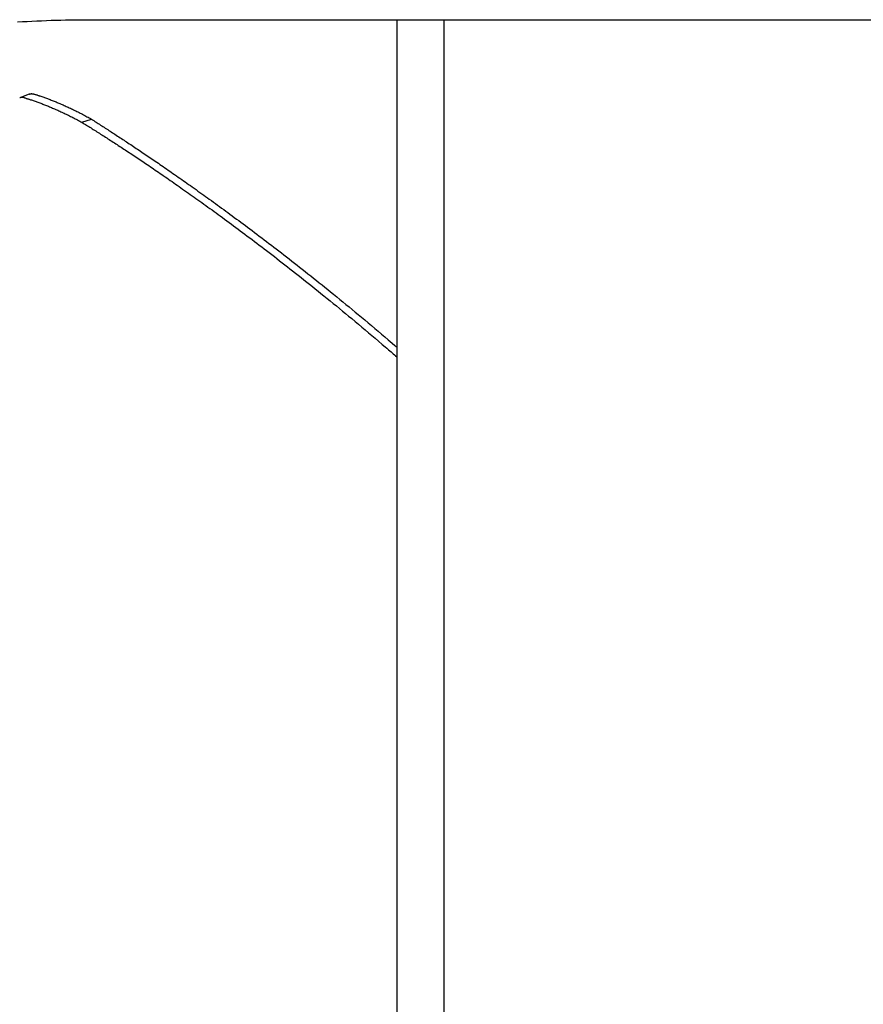
# Model space of a CAD drawing. Extents: x -497 to 1121, y -487 to 748.
# Drawn here: x -207 to -136, y 192 to 275 of the extents above; entities that cross this region are included whole.
import ezdxf

# ---------------------------------------------------------------- set-up
doc = ezdxf.new("R2010")
doc.units = 0
doc.header["$LTSCALE"] = 20
doc.header["$PDMODE"] = 3
doc.header["$PDSIZE"] = -2
doc.layers.get('DEFPOINTS').update_dxf_attribs({"linetype": 'CONTINUOUS'})
doc.layers.add('DETAIL', color=5, linetype='CONTINUOUS')

msp = doc.modelspace()

# ---------------------------------------------------------------- linework, layer by layer
at = {"layer": 'DEFPOINTS', "color": 30, "linetype": 'CONTINUOUS'}
msp.add_point((-175.247, 275.183), dxfattribs=at)
at = {"layer": 'DETAIL', "color": 5, "linetype": 'CONTINUOUS'}
for p, q in [((-207.392, 274.994), (-206.985, 275.019)), ((-206.985, 275.019), (-206.579, 275.041)), ((-206.985, 275.019), (-206.985, 275.019)), ((-206.579, 275.041), (-206.172, 275.062)), ((-206.172, 275.062), (-205.765, 275.082)), ((-206.172, 275.062), (-206.172, 275.062)), ((-205.765, 275.082), (-205.358, 275.099)), ((-205.358, 275.099), (-204.951, 275.115)), ((-205.358, 275.099), (-205.358, 275.099)), ((-204.951, 275.115), (-204.544, 275.129)), ((-204.544, 275.129), (-204.136, 275.142)), ((-204.544, 275.129), (-204.544, 275.129)), ((-204.136, 275.142), (-203.729, 275.153)), ((-203.729, 275.153), (-203.321, 275.162)), ((-203.729, 275.153), (-203.729, 275.153)), ((-203.321, 275.162), (-202.914, 275.17)), ((-202.914, 275.17), (-202.506, 275.176)), ((-202.914, 275.17), (-202.914, 275.17)), ((-202.506, 275.176), (-202.099, 275.18)), ((-202.099, 275.18), (-201.691, 275.182)), ((-202.099, 275.18), (-202.099, 275.18)), ((-201.691, 275.182), (-201.283, 275.183)), ((-201.283, 275.183), (-18.526, 275.183)), ((-175.247, 275.183), (-175.247, -275.183)), ((-171.241, 275.183), (-171.241, -275.183)), ((-206.399, 268.875), (-207.205, 268.556)), ((-206.399, 268.875), (-206.391, 268.878)), ((-206.391, 268.878), (-206.384, 268.881)), ((-206.384, 268.881), (-206.377, 268.883)), ((-206.384, 268.881), (-206.384, 268.881)), ((-206.377, 268.883), (-206.37, 268.886)), ((-206.37, 268.886), (-206.363, 268.888)), ((-206.37, 268.886), (-206.37, 268.886)), ((-206.363, 268.888), (-206.355, 268.89)), ((-206.355, 268.89), (-206.348, 268.892)), ((-206.355, 268.89), (-206.355, 268.89)), ((-206.348, 268.892), (-206.341, 268.894)), ((-206.341, 268.894), (-206.333, 268.896)), ((-206.341, 268.894), (-206.341, 268.894)), ((-206.333, 268.896), (-206.326, 268.898)), ((-206.326, 268.898), (-206.318, 268.9)), ((-206.326, 268.898), (-206.326, 268.898)), ((-206.318, 268.9), (-206.31, 268.901)), ((-206.31, 268.901), (-206.302, 268.903)), ((-206.31, 268.901), (-206.31, 268.901)), ((-206.302, 268.903), (-206.293, 268.904)), ((-206.293, 268.904), (-206.285, 268.906)), ((-206.293, 268.904), (-206.293, 268.904)), ((-206.285, 268.906), (-206.277, 268.907)), ((-206.277, 268.907), (-206.269, 268.908)), ((-206.277, 268.907), (-206.277, 268.907)), ((-206.269, 268.908), (-206.261, 268.909)), ((-206.261, 268.909), (-206.252, 268.91)), ((-206.261, 268.909), (-206.261, 268.909)), ((-206.252, 268.91), (-206.244, 268.91)), ((-206.244, 268.91), (-206.236, 268.911)), ((-206.244, 268.91), (-206.244, 268.91)), ((-206.236, 268.911), (-206.228, 268.911)), ((-206.228, 268.911), (-206.22, 268.912)), ((-206.228, 268.911), (-206.228, 268.911)), ((-206.22, 268.912), (-206.212, 268.912)), ((-206.212, 268.912), (-206.212, 268.912)), ((-206.212, 268.912), (-206.204, 268.912)), ((-206.204, 268.912), (-206.195, 268.912)), ((-206.195, 268.912), (-206.195, 268.912)), ((-206.195, 268.912), (-206.187, 268.912)), ((-206.187, 268.912), (-206.179, 268.912)), ((-206.179, 268.912), (-206.179, 268.912)), ((-206.179, 268.912), (-206.171, 268.911)), ((-206.171, 268.911), (-206.163, 268.911)), ((-206.163, 268.911), (-206.163, 268.911)), ((-206.163, 268.911), (-206.155, 268.91)), ((-206.155, 268.91), (-206.146, 268.91)), ((-206.146, 268.91), (-206.146, 268.91)), ((-206.146, 268.91), (-206.138, 268.909)), ((-206.138, 268.909), (-206.13, 268.908)), ((-206.13, 268.908), (-206.13, 268.908)), ((-206.13, 268.908), (-206.121, 268.907)), ((-206.121, 268.907), (-206.113, 268.906)), ((-206.113, 268.906), (-206.113, 268.906)), ((-206.113, 268.906), (-206.105, 268.905)), ((-206.105, 268.905), (-206.096, 268.903)), ((-206.096, 268.903), (-206.096, 268.903)), ((-206.096, 268.903), (-206.088, 268.902)), ((-206.088, 268.902), (-206.08, 268.9)), ((-206.08, 268.9), (-206.08, 268.9)), ((-206.08, 268.9), (-206.071, 268.899)), ((-206.071, 268.899), (-206.062, 268.897)), ((-206.062, 268.897), (-206.062, 268.897)), ((-206.062, 268.897), (-206.053, 268.895)), ((-206.053, 268.895), (-206.045, 268.893)), ((-206.045, 268.893), (-206.045, 268.893)), ((-206.045, 268.893), (-206.036, 268.891)), ((-206.036, 268.891), (-206.027, 268.889)), ((-206.027, 268.889), (-206.027, 268.889)), ((-206.027, 268.889), (-206.019, 268.886)), ((-206.019, 268.886), (-206.01, 268.884)), ((-206.01, 268.884), (-206.01, 268.884)), ((-206.01, 268.884), (-206.001, 268.881)), ((-206.001, 268.881), (-205.993, 268.879)), ((-205.993, 268.879), (-205.942, 268.863)), ((-205.942, 268.863), (-205.892, 268.847)), ((-205.892, 268.847), (-205.892, 268.847)), ((-205.892, 268.847), (-205.842, 268.832)), ((-205.842, 268.832), (-205.791, 268.816)), ((-205.791, 268.816), (-205.791, 268.816)), ((-205.791, 268.816), (-205.742, 268.8)), ((-205.742, 268.8), (-205.691, 268.783)), ((-207.205, 268.556), (-207.21, 268.554)), ((-207.198, 268.559), (-207.205, 268.556)), ((-207.19, 268.562), (-207.198, 268.559)), ((-207.182, 268.565), (-207.19, 268.562)), ((-207.19, 268.562), (-207.19, 268.562)), ((-207.174, 268.567), (-207.182, 268.565)), ((-207.167, 268.57), (-207.174, 268.567)), ((-207.174, 268.567), (-207.174, 268.567)), ((-207.159, 268.572), (-207.167, 268.57)), ((-207.151, 268.574), (-207.159, 268.572)), ((-207.159, 268.572), (-207.159, 268.572)), ((-207.143, 268.576), (-207.151, 268.574)), ((-207.135, 268.578), (-207.143, 268.576)), ((-207.143, 268.576), (-207.143, 268.576)), ((-207.127, 268.58), (-207.135, 268.578)), ((-207.119, 268.582), (-207.127, 268.58)), ((-207.127, 268.58), (-207.127, 268.58)), ((-207.111, 268.583), (-207.119, 268.582)), ((-207.103, 268.585), (-207.111, 268.583)), ((-207.111, 268.583), (-207.111, 268.583)), ((-207.095, 268.586), (-207.103, 268.585)), ((-207.087, 268.587), (-207.095, 268.586)), ((-207.095, 268.586), (-207.095, 268.586)), ((-207.079, 268.588), (-207.087, 268.587)), ((-207.071, 268.589), (-207.079, 268.588)), ((-207.079, 268.588), (-207.079, 268.588)), ((-207.063, 268.59), (-207.071, 268.589)), ((-207.055, 268.591), (-207.063, 268.59)), ((-207.063, 268.59), (-207.063, 268.59)), ((-207.047, 268.592), (-207.055, 268.591)), ((-207.04, 268.592), (-207.047, 268.592)), ((-207.047, 268.592), (-207.047, 268.592)), ((-207.032, 268.592), (-207.04, 268.592)), ((-207.024, 268.593), (-207.032, 268.592)), ((-207.032, 268.592), (-207.032, 268.592)), ((-207.016, 268.593), (-207.024, 268.593)), ((-207.008, 268.593), (-207.016, 268.593)), ((-207.016, 268.593), (-207.016, 268.593)), ((-207, 268.593), (-207.008, 268.593)), ((-206.992, 268.593), (-207, 268.593)), ((-207, 268.593), (-207, 268.593)), ((-206.985, 268.592), (-206.992, 268.593)), ((-206.977, 268.592), (-206.985, 268.592)), ((-206.985, 268.592), (-206.985, 268.592)), ((-206.969, 268.592), (-206.977, 268.592)), ((-206.961, 268.591), (-206.969, 268.592)), ((-206.969, 268.592), (-206.969, 268.592)), ((-206.953, 268.59), (-206.961, 268.591)), ((-206.945, 268.59), (-206.953, 268.59)), ((-206.953, 268.59), (-206.953, 268.59)), ((-206.937, 268.589), (-206.945, 268.59)), ((-206.929, 268.588), (-206.937, 268.589)), ((-206.937, 268.589), (-206.937, 268.589)), ((-206.921, 268.587), (-206.929, 268.588)), ((-206.913, 268.586), (-206.921, 268.587)), ((-206.921, 268.587), (-206.921, 268.587)), ((-206.905, 268.584), (-206.913, 268.586)), ((-206.897, 268.583), (-206.905, 268.584)), ((-206.905, 268.584), (-206.905, 268.584)), ((-206.889, 268.582), (-206.897, 268.583)), ((-206.88, 268.58), (-206.889, 268.582)), ((-206.889, 268.582), (-206.889, 268.582)), ((-206.872, 268.578), (-206.88, 268.58)), ((-206.863, 268.577), (-206.872, 268.578)), ((-206.872, 268.578), (-206.872, 268.578)), ((-206.855, 268.575), (-206.863, 268.577)), ((-206.846, 268.573), (-206.855, 268.575)), ((-206.855, 268.575), (-206.855, 268.575)), ((-206.838, 268.571), (-206.846, 268.573)), ((-206.83, 268.568), (-206.838, 268.571)), ((-206.838, 268.571), (-206.838, 268.571)), ((-206.821, 268.566), (-206.83, 268.568)), ((-206.813, 268.564), (-206.821, 268.566)), ((-206.821, 268.566), (-206.821, 268.566)), ((-206.805, 268.561), (-206.813, 268.564)), ((-206.805, 268.561), (-206.753, 268.546)), ((-206.753, 268.546), (-206.702, 268.53)), ((-206.702, 268.53), (-206.702, 268.53)), ((-206.702, 268.53), (-206.651, 268.514)), ((-206.651, 268.514), (-206.6, 268.499)), ((-206.6, 268.499), (-206.6, 268.499)), ((-206.6, 268.499), (-206.549, 268.483)), ((-206.549, 268.483), (-206.498, 268.466)), ((-206.498, 268.466), (-206.498, 268.466)), ((-206.498, 268.466), (-206.446, 268.45)), ((-206.446, 268.45), (-206.396, 268.434)), ((-206.396, 268.434), (-206.396, 268.434)), ((-206.396, 268.434), (-206.349, 268.419)), ((-206.349, 268.419), (-206.294, 268.401)), ((-206.294, 268.401), (-206.294, 268.401)), ((-206.294, 268.401), (-206.22, 268.376)), ((-206.22, 268.376), (-206.137, 268.348)), ((-206.137, 268.348), (-206.137, 268.348)), ((-206.137, 268.348), (-206.057, 268.321)), ((-206.057, 268.321), (-205.98, 268.295)), ((-205.98, 268.295), (-205.98, 268.295)), ((-205.98, 268.295), (-205.902, 268.268)), ((-205.902, 268.268), (-205.824, 268.24)), ((-205.824, 268.24), (-205.824, 268.24)), ((-205.824, 268.24), (-205.745, 268.212)), ((-205.745, 268.212), (-205.668, 268.185)), ((-205.691, 268.783), (-205.691, 268.783)), ((-205.691, 268.783), (-205.64, 268.767)), ((-205.668, 268.185), (-205.668, 268.185)), ((-205.668, 268.185), (-205.591, 268.157)), ((-205.64, 268.767), (-205.591, 268.75)), ((-205.591, 268.75), (-205.591, 268.75)), ((-205.591, 268.75), (-205.545, 268.735)), ((-205.591, 268.157), (-205.512, 268.128)), ((-205.545, 268.735), (-205.491, 268.717)), ((-205.512, 268.128), (-205.512, 268.128)), ((-205.512, 268.128), (-205.43, 268.097)), ((-205.491, 268.717), (-205.491, 268.717)), ((-205.491, 268.717), (-205.417, 268.692)), ((-205.43, 268.097), (-205.345, 268.066)), ((-205.417, 268.692), (-205.334, 268.664)), ((-205.345, 268.066), (-205.345, 268.066)), ((-205.345, 268.066), (-205.262, 268.034)), ((-205.334, 268.664), (-205.334, 268.664)), ((-205.334, 268.664), (-205.254, 268.636)), ((-205.262, 268.034), (-205.179, 268.002)), ((-205.254, 268.636), (-205.177, 268.609)), ((-205.179, 268.002), (-205.179, 268.002)), ((-205.179, 268.002), (-205.097, 267.97)), ((-205.177, 268.609), (-205.177, 268.609)), ((-205.177, 268.609), (-205.099, 268.581)), ((-205.099, 268.581), (-205.02, 268.553)), ((-205.097, 267.97), (-205.014, 267.938)), ((-205.02, 268.553), (-205.02, 268.553)), ((-205.02, 268.553), (-204.942, 268.524)), ((-204.942, 268.524), (-204.864, 268.496)), ((-204.864, 268.496), (-204.864, 268.496)), ((-204.864, 268.496), (-204.787, 268.467)), ((-204.787, 268.467), (-204.709, 268.438)), ((-204.709, 268.438), (-204.709, 268.438)), ((-204.709, 268.438), (-204.626, 268.406)), ((-204.626, 268.406), (-204.542, 268.374)), ((-204.542, 268.374), (-204.542, 268.374)), ((-204.542, 268.374), (-204.458, 268.341)), ((-204.458, 268.341), (-204.376, 268.309)), ((-204.376, 268.309), (-204.376, 268.309)), ((-204.376, 268.309), (-204.293, 268.276)), ((-204.293, 268.276), (-204.21, 268.242)), ((-204.21, 268.242), (-204.21, 268.242)), ((-204.21, 268.242), (-204.127, 268.209)), ((-204.127, 268.209), (-204.045, 268.175)), ((-204.045, 268.175), (-204.045, 268.175)), ((-204.045, 268.175), (-203.963, 268.141)), ((-203.963, 268.141), (-203.88, 268.106)), ((-203.88, 268.106), (-203.88, 268.106)), ((-203.88, 268.106), (-203.793, 268.069)), ((-203.793, 268.069), (-203.704, 268.031)), ((-203.704, 268.031), (-203.704, 268.031)), ((-203.704, 268.031), (-203.616, 267.993)), ((-203.616, 267.993), (-203.528, 267.954)), ((-205.014, 267.938), (-205.014, 267.938)), ((-205.014, 267.938), (-204.931, 267.905)), ((-204.931, 267.905), (-204.849, 267.872)), ((-204.849, 267.872), (-204.849, 267.872)), ((-204.849, 267.872), (-204.767, 267.839)), ((-204.767, 267.839), (-204.684, 267.805)), ((-204.684, 267.805), (-204.684, 267.805)), ((-204.684, 267.805), (-204.597, 267.769)), ((-204.597, 267.769), (-204.508, 267.732)), ((-204.508, 267.732), (-204.508, 267.732)), ((-204.508, 267.732), (-204.42, 267.695)), ((-204.42, 267.695), (-204.333, 267.657)), ((-204.333, 267.657), (-204.333, 267.657)), ((-204.333, 267.657), (-204.245, 267.62)), ((-204.245, 267.62), (-204.158, 267.582)), ((-204.158, 267.582), (-204.158, 267.582)), ((-204.158, 267.582), (-204.071, 267.543)), ((-204.071, 267.543), (-203.984, 267.505)), ((-203.984, 267.505), (-203.984, 267.505)), ((-203.984, 267.505), (-203.898, 267.466)), ((-203.898, 267.466), (-203.81, 267.426)), ((-203.81, 267.426), (-203.81, 267.426)), ((-203.81, 267.426), (-203.719, 267.385)), ((-203.719, 267.385), (-203.625, 267.341)), ((-203.625, 267.341), (-203.625, 267.341)), ((-203.625, 267.341), (-203.533, 267.298)), ((-203.533, 267.298), (-203.441, 267.255)), ((-203.528, 267.954), (-203.528, 267.954)), ((-203.528, 267.954), (-203.441, 267.916)), ((-203.441, 267.916), (-203.353, 267.877)), ((-203.441, 267.255), (-203.441, 267.255)), ((-203.441, 267.255), (-203.349, 267.211)), ((-203.353, 267.877), (-203.353, 267.877)), ((-203.353, 267.877), (-203.266, 267.837)), ((-203.349, 267.211), (-203.258, 267.167)), ((-203.266, 267.837), (-203.179, 267.798)), ((-203.258, 267.167), (-203.258, 267.167)), ((-203.258, 267.167), (-203.166, 267.123)), ((-203.179, 267.798), (-203.179, 267.798)), ((-203.179, 267.798), (-203.093, 267.758)), ((-203.166, 267.123), (-203.075, 267.078)), ((-203.093, 267.758), (-203.005, 267.717)), ((-203.005, 267.717), (-203.005, 267.717)), ((-203.005, 267.717), (-202.914, 267.674)), ((-202.914, 267.674), (-202.82, 267.63)), ((-202.82, 267.63), (-202.82, 267.63)), ((-202.82, 267.63), (-202.728, 267.586)), ((-202.728, 267.586), (-202.636, 267.541)), ((-202.636, 267.541), (-202.636, 267.541)), ((-202.636, 267.541), (-202.544, 267.496)), ((-202.544, 267.496), (-202.452, 267.451)), ((-202.452, 267.451), (-202.452, 267.451)), ((-202.452, 267.451), (-202.36, 267.405)), ((-202.36, 267.405), (-202.269, 267.359)), ((-202.269, 267.359), (-202.269, 267.359)), ((-202.269, 267.359), (-202.178, 267.314)), ((-202.178, 267.314), (-202.086, 267.266)), ((-202.086, 267.266), (-202.086, 267.266)), ((-202.086, 267.266), (-201.99, 267.217)), ((-201.99, 267.217), (-201.893, 267.166)), ((-201.893, 267.166), (-201.893, 267.166)), ((-201.893, 267.166), (-201.796, 267.115)), ((-203.075, 267.078), (-203.075, 267.078)), ((-203.075, 267.078), (-202.984, 267.033)), ((-202.984, 267.033), (-202.892, 266.988)), ((-202.892, 266.988), (-202.892, 266.988)), ((-202.892, 266.988), (-202.797, 266.939)), ((-202.797, 266.939), (-202.699, 266.889)), ((-202.699, 266.889), (-202.699, 266.889)), ((-202.699, 266.889), (-202.602, 266.84)), ((-202.602, 266.84), (-202.506, 266.79)), ((-202.506, 266.79), (-202.506, 266.79)), ((-202.506, 266.79), (-202.41, 266.74)), ((-202.41, 266.74), (-202.314, 266.689)), ((-202.314, 266.689), (-202.314, 266.689)), ((-202.314, 266.689), (-202.219, 266.638)), ((-202.219, 266.638), (-202.123, 266.587)), ((-202.123, 266.587), (-202.123, 266.587)), ((-202.123, 266.587), (-202.028, 266.535)), ((-202.028, 266.535), (-201.933, 266.483)), ((-201.933, 266.483), (-201.125, 266.748)), ((-201.933, 266.483), (-201.836, 266.423)), ((-201.836, 266.423), (-201.739, 266.363)), ((-201.796, 267.115), (-201.7, 267.063)), ((-201.739, 266.363), (-201.739, 266.363)), ((-201.739, 266.363), (-201.643, 266.302)), ((-201.7, 267.063), (-201.7, 267.063)), ((-201.7, 267.063), (-201.604, 267.012)), ((-201.643, 266.302), (-201.546, 266.242)), ((-201.604, 267.012), (-201.507, 266.96)), ((-201.507, 266.96), (-201.507, 266.96)), ((-201.507, 266.96), (-201.412, 266.907)), ((-201.412, 266.907), (-201.316, 266.855)), ((-201.316, 266.855), (-201.316, 266.855)), ((-201.316, 266.855), (-201.221, 266.802)), ((-201.221, 266.802), (-201.125, 266.748)), ((-201.125, 266.748), (-201.029, 266.687)), ((-201.029, 266.687), (-200.932, 266.625)), ((-200.932, 266.625), (-200.932, 266.625)), ((-200.932, 266.625), (-200.835, 266.564)), ((-200.835, 266.564), (-200.739, 266.502)), ((-200.739, 266.502), (-200.739, 266.502)), ((-200.739, 266.502), (-200.642, 266.44)), ((-200.642, 266.44), (-200.545, 266.378)), ((-200.545, 266.378), (-200.545, 266.378)), ((-200.545, 266.378), (-200.449, 266.316)), ((-200.449, 266.316), (-200.352, 266.255)), ((-201.546, 266.242), (-201.546, 266.242)), ((-201.546, 266.242), (-201.45, 266.182)), ((-201.45, 266.182), (-201.354, 266.122)), ((-201.354, 266.122), (-201.354, 266.122)), ((-201.354, 266.122), (-201.257, 266.061)), ((-201.257, 266.061), (-201.161, 266.001)), ((-201.161, 266.001), (-201.161, 266.001)), ((-201.161, 266.001), (-201.066, 265.941)), ((-201.066, 265.941), (-200.968, 265.879)), ((-200.968, 265.879), (-200.968, 265.879)), ((-200.968, 265.879), (-200.867, 265.815)), ((-200.867, 265.815), (-200.763, 265.75)), ((-200.763, 265.75), (-200.763, 265.75)), ((-200.763, 265.75), (-200.66, 265.685)), ((-200.66, 265.685), (-200.558, 265.62)), ((-200.558, 265.62), (-200.558, 265.62)), ((-200.558, 265.62), (-200.456, 265.555)), ((-200.456, 265.555), (-200.353, 265.49)), ((-200.353, 265.49), (-200.353, 265.49)), ((-200.353, 265.49), (-200.251, 265.424)), ((-200.352, 266.255), (-200.352, 266.255)), ((-200.352, 266.255), (-200.257, 266.193)), ((-200.257, 266.193), (-200.159, 266.131)), ((-200.159, 266.131), (-200.159, 266.131)), ((-200.159, 266.131), (-200.058, 266.065)), ((-200.058, 266.065), (-199.954, 265.998)), ((-199.954, 265.998), (-199.954, 265.998)), ((-199.954, 265.998), (-199.851, 265.932)), ((-199.851, 265.932), (-199.749, 265.865)), ((-199.749, 265.865), (-199.749, 265.865)), ((-199.749, 265.865), (-199.646, 265.799)), ((-199.646, 265.799), (-199.544, 265.732)), ((-199.544, 265.732), (-199.544, 265.732)), ((-199.544, 265.732), (-199.441, 265.666)), ((-199.441, 265.666), (-199.339, 265.599)), ((-199.339, 265.599), (-199.339, 265.599)), ((-199.339, 265.599), (-199.237, 265.533)), ((-199.237, 265.533), (-199.134, 265.466)), ((-199.134, 265.466), (-199.134, 265.466)), ((-199.134, 265.466), (-199.025, 265.395)), ((-200.251, 265.424), (-200.149, 265.359)), ((-200.149, 265.359), (-200.149, 265.359)), ((-200.149, 265.359), (-200.048, 265.295)), ((-200.048, 265.295), (-199.944, 265.229)), ((-199.944, 265.229), (-199.944, 265.229)), ((-199.944, 265.229), (-199.836, 265.159)), ((-199.836, 265.159), (-199.725, 265.088)), ((-199.725, 265.088), (-199.725, 265.088)), ((-199.725, 265.088), (-199.615, 265.017)), ((-199.615, 265.017), (-199.505, 264.947)), ((-199.505, 264.947), (-199.505, 264.947)), ((-199.505, 264.947), (-199.396, 264.876)), ((-199.396, 264.876), (-199.286, 264.805)), ((-199.286, 264.805), (-199.286, 264.805)), ((-199.286, 264.805), (-199.177, 264.734)), ((-199.177, 264.734), (-199.068, 264.664)), ((-199.068, 264.664), (-199.068, 264.664)), ((-199.068, 264.664), (-198.96, 264.594)), ((-199.025, 265.395), (-198.914, 265.322)), ((-198.914, 265.322), (-198.914, 265.322)), ((-198.914, 265.322), (-198.804, 265.25)), ((-198.804, 265.25), (-198.695, 265.178)), ((-198.695, 265.178), (-198.695, 265.178)), ((-198.695, 265.178), (-198.585, 265.107)), ((-198.585, 265.107), (-198.475, 265.034)), ((-198.475, 265.034), (-198.475, 265.034)), ((-198.475, 265.034), (-198.365, 264.962)), ((-198.365, 264.962), (-198.256, 264.89)), ((-198.256, 264.89), (-198.256, 264.89)), ((-198.256, 264.89), (-198.148, 264.818)), ((-198.148, 264.818), (-198.037, 264.745)), ((-198.037, 264.745), (-198.037, 264.745)), ((-198.037, 264.745), (-197.921, 264.668)), ((-197.921, 264.668), (-197.801, 264.589)), ((-198.96, 264.594), (-198.849, 264.522)), ((-198.849, 264.522), (-198.849, 264.522)), ((-198.849, 264.522), (-198.732, 264.446)), ((-198.732, 264.446), (-198.613, 264.368)), ((-198.613, 264.368), (-198.613, 264.368)), ((-198.613, 264.368), (-198.495, 264.291)), ((-198.495, 264.291), (-198.378, 264.214)), ((-198.378, 264.214), (-198.378, 264.214)), ((-198.378, 264.214), (-198.26, 264.137)), ((-198.26, 264.137), (-198.142, 264.059)), ((-198.142, 264.059), (-198.142, 264.059)), ((-198.142, 264.059), (-198.024, 263.981)), ((-198.024, 263.981), (-197.907, 263.904)), ((-197.907, 263.904), (-197.907, 263.904)), ((-197.907, 263.904), (-197.791, 263.828)), ((-197.801, 264.589), (-197.801, 264.589)), ((-197.801, 264.589), (-197.683, 264.51)), ((-197.791, 263.828), (-197.672, 263.749)), ((-197.683, 264.51), (-197.566, 264.432)), ((-197.566, 264.432), (-197.566, 264.432)), ((-197.566, 264.432), (-197.448, 264.354)), ((-197.448, 264.354), (-197.33, 264.275)), ((-197.33, 264.275), (-197.33, 264.275)), ((-197.33, 264.275), (-197.212, 264.196)), ((-197.212, 264.196), (-197.095, 264.117)), ((-197.095, 264.117), (-197.095, 264.117)), ((-197.095, 264.117), (-196.979, 264.04)), ((-196.979, 264.04), (-196.86, 263.96)), ((-196.86, 263.96), (-196.86, 263.96)), ((-196.86, 263.96), (-196.734, 263.875)), ((-196.734, 263.875), (-196.605, 263.788)), ((-196.605, 263.788), (-196.605, 263.788)), ((-196.605, 263.788), (-196.478, 263.702)), ((-197.672, 263.749), (-197.672, 263.749)), ((-197.672, 263.749), (-197.547, 263.666)), ((-197.547, 263.666), (-197.418, 263.58)), ((-197.418, 263.58), (-197.418, 263.58)), ((-197.418, 263.58), (-197.291, 263.496)), ((-197.291, 263.496), (-197.164, 263.411)), ((-197.164, 263.411), (-197.164, 263.411)), ((-197.164, 263.411), (-197.038, 263.327)), ((-197.038, 263.327), (-196.911, 263.242)), ((-196.911, 263.242), (-196.911, 263.242)), ((-196.911, 263.242), (-196.783, 263.156)), ((-196.783, 263.156), (-196.657, 263.072)), ((-196.657, 263.072), (-196.657, 263.072)), ((-196.657, 263.072), (-196.532, 262.988)), ((-196.532, 262.988), (-196.404, 262.901)), ((-196.478, 263.702), (-196.351, 263.617)), ((-196.351, 263.617), (-196.351, 263.617)), ((-196.351, 263.617), (-196.224, 263.531)), ((-196.224, 263.531), (-196.097, 263.445)), ((-196.097, 263.445), (-196.097, 263.445)), ((-196.097, 263.445), (-195.97, 263.358)), ((-195.97, 263.358), (-195.844, 263.272)), ((-195.844, 263.272), (-195.844, 263.272)), ((-195.844, 263.272), (-195.719, 263.187)), ((-195.719, 263.187), (-195.59, 263.1)), ((-195.59, 263.1), (-195.59, 263.1)), ((-195.59, 263.1), (-195.455, 263.007)), ((-195.455, 263.007), (-195.316, 262.912)), ((-196.404, 262.901), (-196.404, 262.901)), ((-196.404, 262.901), (-196.269, 262.81)), ((-196.269, 262.81), (-196.13, 262.716)), ((-196.13, 262.716), (-196.13, 262.716)), ((-196.13, 262.716), (-195.992, 262.622)), ((-195.992, 262.622), (-195.855, 262.53)), ((-195.855, 262.53), (-195.855, 262.53)), ((-195.855, 262.53), (-195.718, 262.437)), ((-195.718, 262.437), (-195.581, 262.343)), ((-195.581, 262.343), (-195.581, 262.343)), ((-195.581, 262.343), (-195.444, 262.249)), ((-195.444, 262.249), (-195.308, 262.156)), ((-195.316, 262.912), (-195.316, 262.912)), ((-195.316, 262.912), (-195.178, 262.817)), ((-195.308, 262.156), (-195.308, 262.156)), ((-195.308, 262.156), (-195.173, 262.064)), ((-195.178, 262.817), (-195.041, 262.723)), ((-195.041, 262.723), (-195.041, 262.723)), ((-195.041, 262.723), (-194.904, 262.629)), ((-194.904, 262.629), (-194.767, 262.534)), ((-194.767, 262.534), (-194.767, 262.534)), ((-194.767, 262.534), (-194.63, 262.439)), ((-194.63, 262.439), (-194.493, 262.345)), ((-194.493, 262.345), (-194.493, 262.345)), ((-194.493, 262.345), (-194.358, 262.251)), ((-194.358, 262.251), (-194.22, 262.155)), ((-194.22, 262.155), (-194.22, 262.155)), ((-194.22, 262.155), (-194.073, 262.053)), ((-195.173, 262.064), (-195.034, 261.968)), ((-195.034, 261.968), (-195.034, 261.968)), ((-195.034, 261.968), (-194.888, 261.868)), ((-194.888, 261.868), (-194.737, 261.764)), ((-194.737, 261.764), (-194.737, 261.764)), ((-194.737, 261.764), (-194.588, 261.661)), ((-194.588, 261.661), (-194.44, 261.559)), ((-194.44, 261.559), (-194.44, 261.559)), ((-194.44, 261.559), (-194.293, 261.456)), ((-194.293, 261.456), (-194.144, 261.353)), ((-194.144, 261.353), (-194.144, 261.353)), ((-194.144, 261.353), (-193.995, 261.249)), ((-194.073, 262.053), (-193.922, 261.948)), ((-193.922, 261.948), (-193.922, 261.948)), ((-193.922, 261.948), (-193.773, 261.844)), ((-193.773, 261.844), (-193.626, 261.741)), ((-193.626, 261.741), (-193.626, 261.741)), ((-193.626, 261.741), (-193.478, 261.637)), ((-193.478, 261.637), (-193.329, 261.533)), ((-193.329, 261.533), (-193.329, 261.533)), ((-193.329, 261.533), (-193.18, 261.429)), ((-193.18, 261.429), (-193.033, 261.325)), ((-193.033, 261.325), (-193.033, 261.325)), ((-193.033, 261.325), (-192.887, 261.222)), ((-193.995, 261.249), (-193.848, 261.147)), ((-193.848, 261.147), (-193.848, 261.147)), ((-193.848, 261.147), (-193.702, 261.045)), ((-193.702, 261.045), (-193.553, 260.94)), ((-193.553, 260.94), (-193.553, 260.94)), ((-193.553, 260.94), (-193.394, 260.828)), ((-193.394, 260.828), (-193.231, 260.714)), ((-193.231, 260.714), (-193.231, 260.714)), ((-193.231, 260.714), (-193.07, 260.6)), ((-193.07, 260.6), (-192.91, 260.487)), ((-192.91, 260.487), (-192.91, 260.487)), ((-192.91, 260.487), (-192.749, 260.373)), ((-192.887, 261.222), (-192.737, 261.116)), ((-192.737, 261.116), (-192.737, 261.116)), ((-192.737, 261.116), (-192.578, 261.003)), ((-192.578, 261.003), (-192.416, 260.888)), ((-192.416, 260.888), (-192.416, 260.888)), ((-192.416, 260.888), (-192.254, 260.773)), ((-192.254, 260.773), (-192.094, 260.659)), ((-192.094, 260.659), (-192.094, 260.659)), ((-192.094, 260.659), (-191.934, 260.545)), ((-191.934, 260.545), (-191.773, 260.43)), ((-192.749, 260.373), (-192.589, 260.259)), ((-192.589, 260.259), (-192.589, 260.259)), ((-192.589, 260.259), (-192.428, 260.145)), ((-192.428, 260.145), (-192.268, 260.031)), ((-192.268, 260.031), (-192.268, 260.031)), ((-192.268, 260.031), (-192.111, 259.919)), ((-192.111, 259.919), (-191.949, 259.803)), ((-191.949, 259.803), (-191.949, 259.803)), ((-191.949, 259.803), (-191.776, 259.68)), ((-191.776, 259.68), (-191.6, 259.553)), ((-191.773, 260.43), (-191.773, 260.43)), ((-191.773, 260.43), (-191.612, 260.315)), ((-191.612, 260.315), (-191.453, 260.2)), ((-191.453, 260.2), (-191.453, 260.2)), ((-191.453, 260.2), (-191.295, 260.087)), ((-191.295, 260.087), (-191.133, 259.97)), ((-191.133, 259.97), (-191.133, 259.97)), ((-191.133, 259.97), (-190.961, 259.846)), ((-190.961, 259.846), (-190.784, 259.718)), ((-190.784, 259.718), (-190.784, 259.718)), ((-190.784, 259.718), (-190.609, 259.591)), ((-191.6, 259.553), (-191.6, 259.553)), ((-191.6, 259.553), (-191.425, 259.427)), ((-191.425, 259.427), (-191.252, 259.302)), ((-191.252, 259.302), (-191.252, 259.302)), ((-191.252, 259.302), (-191.078, 259.176)), ((-191.078, 259.176), (-190.904, 259.05)), ((-190.904, 259.05), (-190.904, 259.05)), ((-190.904, 259.05), (-190.73, 258.924)), ((-190.73, 258.924), (-190.557, 258.798)), ((-190.609, 259.591), (-190.436, 259.465)), ((-190.557, 258.798), (-190.557, 258.798)), ((-190.557, 258.798), (-190.386, 258.673)), ((-190.436, 259.465), (-190.436, 259.465)), ((-190.436, 259.465), (-190.262, 259.339)), ((-190.262, 259.339), (-190.088, 259.212)), ((-190.088, 259.212), (-190.088, 259.212)), ((-190.088, 259.212), (-189.914, 259.085)), ((-189.914, 259.085), (-189.741, 258.958)), ((-189.741, 258.958), (-189.741, 258.958)), ((-189.741, 258.958), (-189.57, 258.833)), ((-189.57, 258.833), (-189.394, 258.704)), ((-190.386, 258.673), (-190.21, 258.545)), ((-190.21, 258.545), (-190.21, 258.545)), ((-190.21, 258.545), (-190.024, 258.408)), ((-190.024, 258.408), (-189.833, 258.268)), ((-189.833, 258.268), (-189.833, 258.268)), ((-189.833, 258.268), (-189.643, 258.128)), ((-189.643, 258.128), (-189.455, 257.99)), ((-189.455, 257.99), (-189.455, 257.99)), ((-189.455, 257.99), (-189.267, 257.851)), ((-189.394, 258.704), (-189.394, 258.704)), ((-189.394, 258.704), (-189.208, 258.566)), ((-189.208, 258.566), (-189.016, 258.425)), ((-189.016, 258.425), (-189.016, 258.425)), ((-189.016, 258.425), (-188.827, 258.285)), ((-188.827, 258.285), (-188.639, 258.146)), ((-188.639, 258.146), (-188.639, 258.146)), ((-188.639, 258.146), (-188.451, 258.006)), ((-188.451, 258.006), (-188.262, 257.866)), ((-189.267, 257.851), (-189.079, 257.711)), ((-189.079, 257.711), (-189.079, 257.711)), ((-189.079, 257.711), (-188.89, 257.571)), ((-188.89, 257.571), (-188.702, 257.432)), ((-188.702, 257.432), (-188.702, 257.432)), ((-188.702, 257.432), (-188.517, 257.294)), ((-188.517, 257.294), (-188.327, 257.151)), ((-188.327, 257.151), (-188.327, 257.151)), ((-188.327, 257.151), (-188.125, 257)), ((-188.262, 257.866), (-188.262, 257.866)), ((-188.262, 257.866), (-188.073, 257.725)), ((-188.073, 257.725), (-187.886, 257.585)), ((-187.886, 257.585), (-187.886, 257.585)), ((-187.886, 257.585), (-187.701, 257.446)), ((-187.701, 257.446), (-187.51, 257.303)), ((-187.51, 257.303), (-187.51, 257.303)), ((-187.51, 257.303), (-187.308, 257.151)), ((-187.308, 257.151), (-187.101, 256.995)), ((-188.125, 257), (-187.917, 256.844)), ((-187.917, 256.844), (-187.917, 256.844)), ((-187.917, 256.844), (-187.712, 256.69)), ((-187.712, 256.69), (-187.509, 256.536)), ((-187.509, 256.536), (-187.509, 256.536)), ((-187.509, 256.536), (-187.305, 256.382)), ((-187.305, 256.382), (-187.101, 256.227)), ((-187.101, 256.995), (-187.101, 256.995)), ((-187.101, 256.995), (-186.895, 256.84)), ((-186.895, 256.84), (-186.692, 256.686)), ((-186.692, 256.686), (-186.692, 256.686)), ((-186.692, 256.686), (-186.488, 256.531)), ((-186.488, 256.531), (-186.284, 256.376)), ((-186.284, 256.376), (-186.284, 256.376)), ((-186.284, 256.376), (-186.079, 256.22)), ((-187.101, 256.227), (-187.101, 256.227)), ((-187.101, 256.227), (-186.896, 256.072)), ((-186.896, 256.072), (-186.693, 255.917)), ((-186.693, 255.917), (-186.693, 255.917)), ((-186.693, 255.917), (-186.493, 255.764)), ((-186.493, 255.764), (-186.287, 255.606)), ((-186.287, 255.606), (-186.287, 255.606)), ((-186.287, 255.606), (-186.068, 255.438)), ((-186.079, 256.22), (-185.876, 256.065)), ((-186.068, 255.438), (-185.843, 255.265)), ((-185.876, 256.065), (-185.876, 256.065)), ((-185.876, 256.065), (-185.676, 255.911)), ((-185.676, 255.911), (-185.47, 255.753)), ((-185.47, 255.753), (-185.47, 255.753)), ((-185.47, 255.753), (-185.251, 255.584)), ((-185.251, 255.584), (-185.026, 255.411)), ((-185.843, 255.265), (-185.843, 255.265)), ((-185.843, 255.265), (-185.62, 255.094)), ((-185.62, 255.094), (-185.4, 254.923)), ((-185.4, 254.923), (-185.4, 254.923)), ((-185.4, 254.923), (-185.179, 254.752)), ((-185.179, 254.752), (-184.958, 254.58)), ((-185.026, 255.411), (-185.026, 255.411)), ((-185.026, 255.411), (-184.803, 255.239)), ((-184.803, 255.239), (-184.583, 255.068)), ((-184.583, 255.068), (-184.583, 255.068)), ((-184.583, 255.068), (-184.362, 254.896)), ((-184.362, 254.896), (-184.141, 254.724)), ((-184.141, 254.724), (-184.141, 254.724)), ((-184.141, 254.724), (-183.919, 254.551)), ((-184.958, 254.58), (-184.958, 254.58)), ((-184.958, 254.58), (-184.736, 254.408)), ((-184.736, 254.408), (-184.517, 254.236)), ((-184.517, 254.236), (-184.517, 254.236)), ((-184.517, 254.236), (-184.3, 254.066)), ((-184.3, 254.066), (-184.076, 253.891)), ((-184.076, 253.891), (-184.076, 253.891)), ((-184.076, 253.891), (-183.838, 253.704)), ((-183.919, 254.551), (-183.699, 254.379)), ((-183.699, 254.379), (-183.699, 254.379)), ((-183.699, 254.379), (-183.482, 254.208)), ((-183.482, 254.208), (-183.259, 254.032)), ((-183.259, 254.032), (-183.259, 254.032)), ((-183.259, 254.032), (-183.021, 253.845)), ((-183.021, 253.845), (-182.776, 253.651)), ((-183.838, 253.704), (-183.594, 253.511)), ((-183.594, 253.511), (-183.594, 253.511)), ((-183.594, 253.511), (-183.352, 253.32)), ((-183.352, 253.32), (-183.113, 253.13)), ((-183.113, 253.13), (-183.113, 253.13)), ((-183.113, 253.13), (-182.873, 252.939)), ((-182.873, 252.939), (-182.633, 252.747)), ((-182.776, 253.651), (-182.776, 253.651)), ((-182.776, 253.651), (-182.534, 253.46)), ((-182.534, 253.46), (-182.295, 253.269)), ((-182.295, 253.269), (-182.295, 253.269)), ((-182.295, 253.269), (-182.055, 253.078)), ((-182.055, 253.078), (-181.815, 252.886)), ((-182.633, 252.747), (-182.633, 252.747)), ((-182.633, 252.747), (-182.392, 252.555)), ((-182.392, 252.555), (-182.153, 252.364)), ((-182.153, 252.364), (-182.153, 252.364)), ((-182.153, 252.364), (-181.918, 252.174)), ((-181.918, 252.174), (-181.675, 251.979)), ((-181.815, 252.886), (-181.815, 252.886)), ((-181.815, 252.886), (-181.574, 252.692)), ((-181.574, 252.692), (-181.335, 252.501)), ((-181.335, 252.501), (-181.335, 252.501)), ((-181.335, 252.501), (-181.1, 252.311)), ((-181.1, 252.311), (-180.857, 252.115)), ((-180.857, 252.115), (-180.857, 252.115)), ((-180.857, 252.115), (-180.598, 251.905)), ((-181.675, 251.979), (-181.675, 251.979)), ((-181.675, 251.979), (-181.416, 251.769)), ((-181.416, 251.769), (-181.15, 251.554)), ((-181.15, 251.554), (-181.15, 251.554)), ((-181.15, 251.554), (-180.887, 251.34)), ((-180.887, 251.34), (-180.626, 251.127)), ((-180.598, 251.905), (-180.332, 251.688)), ((-180.332, 251.688), (-180.332, 251.688)), ((-180.332, 251.688), (-180.069, 251.474)), ((-180.069, 251.474), (-179.808, 251.261)), ((-179.808, 251.261), (-179.808, 251.261)), ((-179.808, 251.261), (-179.547, 251.047)), ((-180.626, 251.127), (-180.626, 251.127)), ((-180.626, 251.127), (-180.365, 250.914)), ((-180.365, 250.914), (-180.104, 250.699)), ((-180.104, 250.699), (-180.104, 250.699)), ((-180.104, 250.699), (-179.842, 250.484)), ((-179.842, 250.484), (-179.583, 250.27)), ((-179.547, 251.047), (-179.285, 250.831)), ((-179.285, 250.831), (-179.285, 250.831)), ((-179.285, 250.831), (-179.023, 250.615)), ((-179.023, 250.615), (-178.764, 250.401)), ((-179.583, 250.27), (-179.583, 250.27)), ((-179.583, 250.27), (-179.327, 250.058)), ((-179.327, 250.058), (-179.063, 249.839)), ((-179.063, 249.839), (-179.063, 249.839)), ((-179.063, 249.839), (-178.781, 249.604)), ((-178.781, 249.604), (-178.491, 249.362)), ((-178.764, 250.401), (-178.764, 250.401)), ((-178.764, 250.401), (-178.508, 250.188)), ((-178.508, 250.188), (-178.244, 249.968)), ((-178.244, 249.968), (-178.244, 249.968)), ((-178.244, 249.968), (-177.962, 249.733)), ((-177.962, 249.733), (-177.672, 249.49)), ((-178.491, 249.362), (-178.491, 249.362)), ((-178.491, 249.362), (-178.206, 249.123)), ((-178.206, 249.123), (-177.922, 248.884)), ((-177.922, 248.884), (-177.922, 248.884)), ((-177.922, 248.884), (-177.635, 248.642)), ((-177.672, 249.49), (-177.672, 249.49)), ((-177.672, 249.49), (-177.387, 249.25)), ((-177.387, 249.25), (-177.102, 249.01)), ((-177.102, 249.01), (-177.102, 249.01)), ((-177.102, 249.01), (-176.815, 248.766)), ((-176.815, 248.766), (-176.534, 248.528)), ((-177.635, 248.642), (-177.353, 248.403)), ((-177.353, 248.403), (-177.353, 248.403)), ((-177.353, 248.403), (-177.078, 248.169)), ((-177.078, 248.169), (-176.787, 247.921)), ((-176.787, 247.921), (-176.787, 247.921)), ((-176.787, 247.921), (-176.475, 247.653)), ((-176.534, 248.528), (-176.534, 248.528)), ((-176.534, 248.528), (-176.262, 248.295)), ((-176.262, 248.295), (-175.968, 248.043)), ((-175.968, 248.043), (-175.968, 248.043)), ((-175.968, 248.043), (-175.643, 247.764)), ((-176.475, 247.653), (-176.222, 247.436)), ((-176.222, 247.436), (-176.222, 247.436)), ((-176.222, 247.436), (-176.095, 247.327)), ((-176.095, 247.327), (-176.027, 247.267)), ((-176.027, 247.267), (-176.027, 247.267)), ((-176.027, 247.267), (-175.937, 247.189)), ((-175.937, 247.189), (-175.831, 247.098)), ((-175.831, 247.098), (-175.831, 247.098)), ((-175.831, 247.098), (-175.731, 247.012)), ((-175.643, 247.764), (-175.403, 247.557)), ((-175.403, 247.557), (-175.403, 247.557)), ((-175.403, 247.557), (-175.345, 247.507)), ((-175.345, 247.507), (-175.372, 247.53)), ((-175.372, 247.53), (-175.372, 247.53)), ((-175.372, 247.53), (-175.367, 247.526)), ((-175.367, 247.526), (-175.34, 247.503)), ((-175.34, 247.503), (-175.34, 247.503)), ((-175.34, 247.503), (-175.321, 247.487)), ((-175.321, 247.487), (-175.309, 247.476)), ((-175.309, 247.476), (-175.309, 247.476)), ((-175.309, 247.476), (-175.294, 247.463)), ((-175.294, 247.463), (-175.277, 247.449)), ((-175.277, 247.449), (-175.277, 247.449)), ((-175.277, 247.449), (-175.261, 247.435)), ((-175.261, 247.435), (-175.246, 247.422)), ((-175.731, 247.012), (-175.636, 246.929)), ((-175.636, 246.929), (-175.636, 246.929)), ((-175.636, 246.929), (-175.538, 246.844)), ((-175.538, 246.844), (-175.44, 246.759)), ((-175.44, 246.759), (-175.44, 246.759)), ((-175.44, 246.759), (-175.343, 246.674)), ((-175.343, 246.674), (-175.245, 246.589))]:
    msp.add_line(p, q, dxfattribs=at)

doc.saveas('drawing.dxf')
